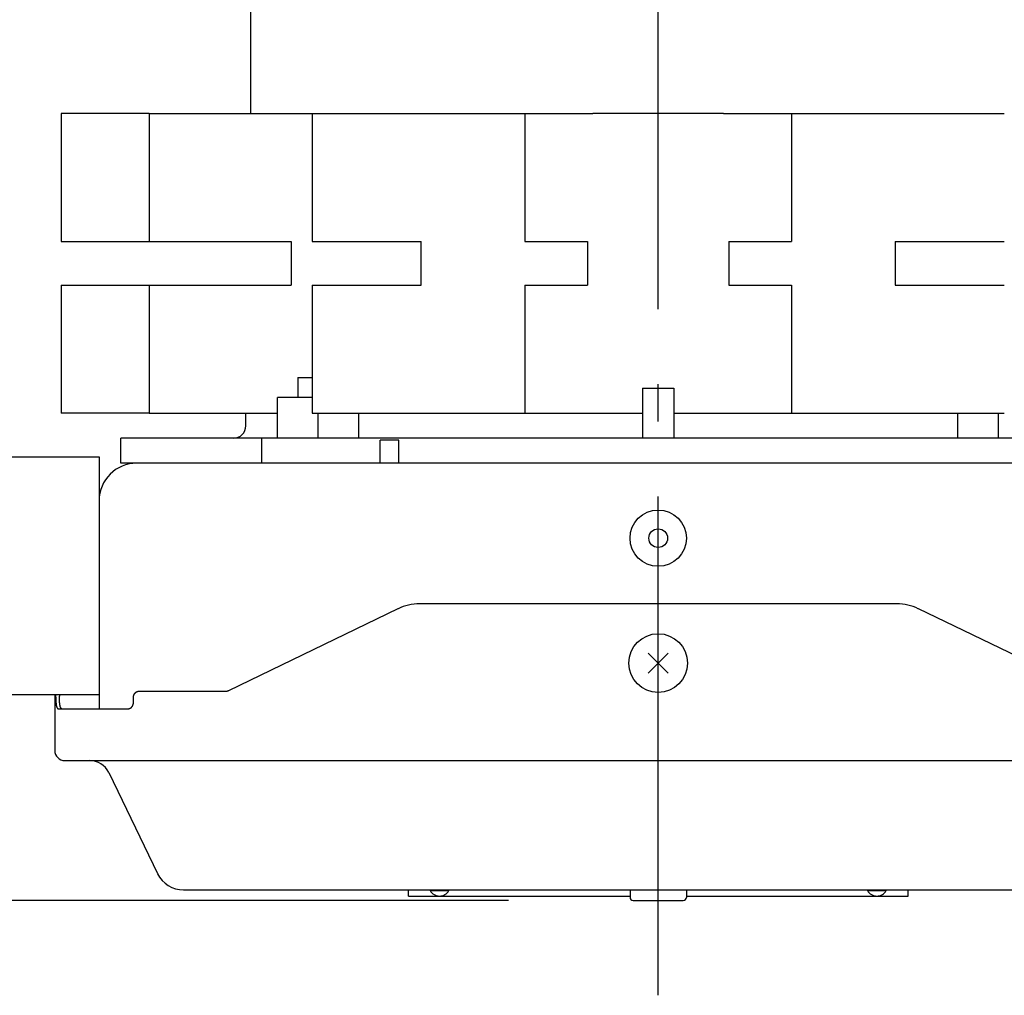
# Model space of a CAD drawing. Extents: x -635 to 887, y -408 to 560.
# Drawn here: x -102 to 55, y -323 to -166 of the extents above; entities that cross this region are included whole.
import ezdxf

# ---------------------------------------------------------------- set-up
doc = ezdxf.new("R2010")
doc.units = 0
doc.header["$LTSCALE"] = 20
doc.header["$PDMODE"] = 3
doc.header["$PDSIZE"] = -2
doc.linetypes.add('DASHDOT', pattern=[5.5, 4, -0.6, 0.3, -0.6])
doc.layers.get('DEFPOINTS').update_dxf_attribs({"linetype": 'CONTINUOUS'})
for name, color, linetype in [('BASIS', 6, 'DASHDOT'), ('DETAIL', 5, 'CONTINUOUS'), ('OUTLINE', 3, 'CONTINUOUS'), ('SIZE', 30, 'CONTINUOUS')]:
    doc.layers.add(name, color=color, linetype=linetype)

msp = doc.modelspace()

# ---------------------------------------------------------------- linework, layer by layer
at = {"layer": 'BASIS', "color": 6, "linetype": 'DASHDOT'}
msp.add_line((0, -322.7), (0, 57.67), dxfattribs=at)
at = {"layer": 'DEFPOINTS', "color": 30, "linetype": 'CONTINUOUS'}
msp.add_point((-4.01, -307.5), dxfattribs=at)
at = {"layer": 'DETAIL', "color": 5, "linetype": 'CONTINUOUS'}
for p, q in [((-65.31, -181.29), (-65.31, -147.84)), ((-95.74, -181.29), (-95.74, -201.83)), ((-92.27, -181.29), (-95.74, -181.29)), ((-81.61, -181.29), (-92.27, -181.29)), ((-81.61, -181.29), (-81.61, -201.83)), ((-81.61, -181.29), (-77.09, -181.29)), ((-77.09, -181.29), (-55.49, -181.29)), ((-55.49, -181.29), (-55.49, -201.83)), ((-55.49, -181.29), (-50.17, -181.29)), ((-50.17, -181.29), (-35.49, -181.29)), ((-35.49, -181.29), (-15.62, -181.29)), ((-21.37, -181.29), (-21.37, -201.83)), ((-15.62, -181.29), (-10.46, -181.29)), ((10.46, -181.29), (-10.46, -181.29)), ((10.46, -181.29), (15.62, -181.29)), ((15.62, -181.29), (35.49, -181.29)), ((21.37, -181.29), (21.37, -201.83)), ((35.49, -181.29), (50.17, -181.29)), ((50.17, -181.29), (55.49, -181.29)), ((-95.74, -201.83), (-58.87, -201.83)), ((-58.87, -201.83), (-58.87, -208.84)), ((-55.49, -201.83), (-38, -201.83)), ((-38, -208.84), (-38, -201.83)), ((-21.37, -201.83), (-11.34, -201.83)), ((-11.34, -201.83), (-11.34, -208.84)), ((11.34, -201.83), (21.37, -201.83)), ((11.34, -201.83), (11.34, -208.84)), ((38, -201.83), (55.49, -201.83)), ((38, -201.83), (38, -208.84)), ((-95.74, -208.84), (-95.74, -229.37)), ((-95.74, -208.84), (-58.87, -208.84)), ((-81.61, -208.84), (-81.61, -229.37)), ((-55.49, -208.84), (-55.49, -229.37)), ((-55.49, -208.84), (-38, -208.84)), ((-21.37, -208.84), (-21.37, -229.37)), ((-21.37, -208.84), (-11.34, -208.84)), ((11.34, -208.84), (21.37, -208.84)), ((21.37, -208.84), (21.37, -229.37)), ((38, -208.84), (55.49, -208.84)), ((-57.79, -223.66), (-57.79, -226.87)), ((-57.79, -223.66), (-55.49, -223.66)), ((-2.5, -225.36), (-2.5, -233.38)), ((-2.5, -225.36), (2.5, -225.36)), ((2.5, -225.36), (2.5, -233.38)), ((-61.05, -233.38), (-61.05, -226.87)), ((-55.49, -226.87), (-61.05, -226.87)), ((-92.27, -229.37), (-95.74, -229.37)), ((-81.61, -229.37), (-92.27, -229.37)), ((-81.61, -229.37), (-77.09, -229.37)), ((-77.09, -229.37), (-61.05, -229.37)), ((-66.11, -231.37), (-66.11, -229.37)), ((-55.49, -229.37), (-50.17, -229.37)), ((-54.54, -233.38), (-54.54, -229.37)), ((-50.17, -229.37), (-35.49, -229.37)), ((-48.02, -233.38), (-48.02, -229.37)), ((-35.49, -229.37), (-15.62, -229.37)), ((-15.62, -229.37), (-10.46, -229.37)), ((-10.46, -229.37), (-2.5, -229.37)), ((2.5, -229.37), (10.46, -229.37)), ((10.46, -229.37), (15.62, -229.37)), ((15.62, -229.37), (35.49, -229.37)), ((35.49, -229.37), (50.17, -229.37)), ((48.02, -233.38), (48.02, -229.37)), ((50.17, -229.37), (55.49, -229.37)), ((54.54, -233.38), (54.54, -229.37)), ((86.14, -233.38), (-86.14, -233.38)), ((-86.14, -237.38), (-86.14, -233.38)), ((-63.55, -237.38), (-63.55, -233.38)), ((-44.56, -237.38), (-44.56, -233.68)), ((-41.56, -233.68), (-44.56, -233.68)), ((-41.56, -237.38), (-41.56, -233.68)), ((-180.59, -236.38), (-89.64, -236.38)), ((-89.64, -236.38), (-89.64, -274.44)), ((-83.63, -237.38), (-86.14, -237.38)), ((83.63, -237.38), (-83.63, -237.38)), ((38.26, -259.92), (-38.26, -259.92)), ((-68.82, -273.8), (-41.69, -260.7)), ((41.69, -260.7), (68.82, -273.8)), ((1.59, -271.03), (-1.59, -267.84)), ((-1.59, -271.03), (1.59, -267.84)), ((-184.84, -274.44), (-89.64, -274.44)), ((-96.76, -274.44), (-96.76, -283.46)), ((-96.76, -274.44), (-96.76, -283.46)), ((-96.61, -274.44), (-96.61, -274.74)), ((-96.01, -274.44), (-96.01, -274.74)), ((-89.64, -274.44), (-89.64, -276.75)), ((-84.11, -274.69), (-84.1, -274.67)), ((-84.1, -274.65), (-84.09, -274.63)), ((-84.1, -274.67), (-84.1, -274.65)), ((-84.1, -274.67), (-84.1, -274.67)), ((-84.09, -274.62), (-84.08, -274.6)), ((-84.09, -274.63), (-84.09, -274.62)), ((-84.09, -274.63), (-84.09, -274.63)), ((-84.08, -274.58), (-84.07, -274.56)), ((-84.08, -274.6), (-84.08, -274.58)), ((-84.08, -274.6), (-84.08, -274.6)), ((-84.07, -274.56), (-84.06, -274.54)), ((-84.07, -274.56), (-84.07, -274.56)), ((-84.06, -274.52), (-84.05, -274.51)), ((-84.06, -274.54), (-84.06, -274.52)), ((-84.06, -274.52), (-84.06, -274.52)), ((-84.05, -274.51), (-84.04, -274.49)), ((-84.04, -274.49), (-84.03, -274.47)), ((-84.04, -274.49), (-84.04, -274.49)), ((-84.03, -274.45), (-84.02, -274.44)), ((-84.03, -274.47), (-84.03, -274.45)), ((-84.03, -274.45), (-84.03, -274.45)), ((-84.02, -274.44), (-84.01, -274.42)), ((-84.01, -274.42), (-84, -274.4)), ((-84.01, -274.42), (-84.01, -274.42)), ((-84, -274.4), (-83.99, -274.39)), ((-83.99, -274.39), (-83.98, -274.37)), ((-83.99, -274.39), (-83.99, -274.39)), ((-83.98, -274.37), (-83.97, -274.36)), ((-83.97, -274.36), (-83.96, -274.34)), ((-83.97, -274.36), (-83.97, -274.36)), ((-83.96, -274.34), (-83.95, -274.32)), ((-83.95, -274.32), (-83.94, -274.31)), ((-83.95, -274.32), (-83.95, -274.32)), ((-83.94, -274.31), (-83.93, -274.29)), ((-83.93, -274.29), (-83.92, -274.28)), ((-83.93, -274.29), (-83.93, -274.29)), ((-83.92, -274.28), (-83.91, -274.26)), ((-83.91, -274.26), (-83.89, -274.25)), ((-83.91, -274.26), (-83.91, -274.26)), ((-83.89, -274.25), (-83.88, -274.24)), ((-83.88, -274.24), (-83.87, -274.22)), ((-83.88, -274.24), (-83.88, -274.24)), ((-83.87, -274.22), (-83.86, -274.21)), ((-83.86, -274.21), (-83.84, -274.2)), ((-83.86, -274.21), (-83.86, -274.21)), ((-83.84, -274.2), (-83.83, -274.18)), ((-83.83, -274.18), (-83.82, -274.17)), ((-83.83, -274.18), (-83.83, -274.18)), ((-83.82, -274.17), (-83.81, -274.16)), ((-83.81, -274.16), (-83.79, -274.15)), ((-83.81, -274.16), (-83.81, -274.16)), ((-83.79, -274.15), (-83.78, -274.13)), ((-83.78, -274.13), (-83.76, -274.12)), ((-83.78, -274.13), (-83.78, -274.13)), ((-83.76, -274.12), (-83.75, -274.11)), ((-83.75, -274.11), (-83.74, -274.1)), ((-83.75, -274.11), (-83.75, -274.11)), ((-83.74, -274.1), (-83.72, -274.09)), ((-83.72, -274.09), (-83.71, -274.08)), ((-83.72, -274.09), (-83.72, -274.09)), ((-83.71, -274.08), (-83.69, -274.07)), ((-83.69, -274.07), (-83.68, -274.06)), ((-83.69, -274.07), (-83.69, -274.07)), ((-83.68, -274.06), (-83.66, -274.05)), ((-83.66, -274.05), (-83.65, -274.04)), ((-83.66, -274.05), (-83.66, -274.05)), ((-83.65, -274.04), (-83.63, -274.03)), ((-83.63, -274.03), (-83.63, -274.03)), ((-83.63, -274.03), (-83.62, -274.03)), ((-83.62, -274.03), (-83.6, -274.02)), ((-83.6, -274.02), (-83.58, -274.01)), ((-83.6, -274.02), (-83.6, -274.02)), ((-83.58, -274.01), (-83.57, -274)), ((-83.57, -274), (-83.57, -274)), ((-83.57, -274), (-83.55, -274)), ((-83.55, -274), (-83.54, -273.99)), ((-83.54, -273.99), (-83.54, -273.99)), ((-83.54, -273.99), (-83.52, -273.99)), ((-83.52, -273.99), (-83.5, -273.98)), ((-83.5, -273.98), (-83.49, -273.97)), ((-83.5, -273.98), (-83.5, -273.98)), ((-83.49, -273.97), (-83.47, -273.97)), ((-83.47, -273.97), (-83.47, -273.97)), ((-83.47, -273.97), (-83.45, -273.97)), ((-83.45, -273.97), (-83.44, -273.96)), ((-83.44, -273.96), (-83.44, -273.96)), ((-83.44, -273.96), (-83.42, -273.96)), ((-83.42, -273.96), (-83.4, -273.95)), ((-83.4, -273.95), (-83.4, -273.95)), ((-83.4, -273.95), (-83.39, -273.95)), ((-83.39, -273.95), (-83.37, -273.95)), ((-83.37, -273.95), (-83.37, -273.95)), ((-83.37, -273.95), (-83.35, -273.95)), ((-83.35, -273.95), (-83.34, -273.94)), ((-83.34, -273.94), (-83.34, -273.94)), ((-83.34, -273.94), (-83.32, -273.94)), ((-83.32, -273.94), (-83.3, -273.94)), ((-83.3, -273.94), (-83.3, -273.94)), ((-83.3, -273.94), (-83.29, -273.94)), ((-83.29, -273.94), (-83.27, -273.94)), ((-83.27, -273.94), (-69.41, -273.94)), ((-69.41, -273.94), (-69.39, -273.94)), ((-69.39, -273.94), (-69.37, -273.94)), ((-69.37, -273.94), (-69.37, -273.94)), ((-69.37, -273.94), (-69.35, -273.94)), ((-69.35, -273.94), (-69.33, -273.94)), ((-69.33, -273.94), (-69.33, -273.94)), ((-69.33, -273.94), (-69.31, -273.94)), ((-69.31, -273.94), (-69.29, -273.94)), ((-69.29, -273.94), (-69.27, -273.93)), ((-69.29, -273.94), (-69.29, -273.94)), ((-69.27, -273.93), (-69.25, -273.93)), ((-69.25, -273.93), (-69.25, -273.93)), ((-69.25, -273.93), (-69.23, -273.93)), ((-69.23, -273.93), (-69.21, -273.93)), ((-69.21, -273.93), (-69.19, -273.92)), ((-69.21, -273.93), (-69.21, -273.93)), ((-69.19, -273.92), (-69.17, -273.92)), ((-69.17, -273.92), (-69.17, -273.92)), ((-69.17, -273.92), (-69.15, -273.92)), ((-69.15, -273.92), (-69.13, -273.91)), ((-69.13, -273.91), (-69.13, -273.91)), ((-69.13, -273.91), (-69.11, -273.91)), ((-69.11, -273.91), (-69.09, -273.9)), ((-69.09, -273.9), (-69.09, -273.9)), ((-69.09, -273.9), (-69.07, -273.9)), ((-69.07, -273.9), (-69.05, -273.89)), ((-69.05, -273.89), (-69.05, -273.89)), ((-69.05, -273.89), (-69.04, -273.89)), ((-69.04, -273.89), (-69.02, -273.88)), ((-69.02, -273.88), (-69, -273.87)), ((-69.02, -273.88), (-69.02, -273.88)), ((-69, -273.87), (-68.98, -273.87)), ((-68.98, -273.87), (-68.96, -273.86)), ((-68.98, -273.87), (-68.98, -273.87)), ((-68.96, -273.86), (-68.94, -273.85)), ((-68.94, -273.85), (-68.92, -273.84)), ((-68.94, -273.85), (-68.94, -273.85)), ((-68.92, -273.84), (-68.9, -273.84)), ((-68.9, -273.84), (-68.88, -273.83)), ((-68.9, -273.84), (-68.9, -273.84)), ((-68.88, -273.83), (-68.86, -273.82)), ((-68.86, -273.82), (-68.84, -273.81)), ((-68.86, -273.82), (-68.86, -273.82)), ((-68.84, -273.81), (-68.82, -273.8)), ((-96.61, -274.74), (-96.61, -274.78)), ((-96.61, -274.78), (-96.61, -274.81)), ((-96.61, -274.81), (-96.61, -274.81)), ((-96.61, -274.81), (-96.61, -274.85)), ((-96.61, -274.85), (-96.6, -274.88)), ((-96.6, -274.88), (-96.6, -274.88)), ((-96.6, -274.88), (-96.6, -274.92)), ((-96.6, -274.92), (-96.6, -274.95)), ((-96.6, -274.95), (-96.6, -274.95)), ((-96.6, -274.95), (-96.6, -274.99)), ((-96.6, -274.99), (-96.6, -275.02)), ((-96.6, -275.02), (-96.6, -275.02)), ((-96.6, -275.02), (-96.6, -275.06)), ((-96.6, -275.06), (-96.6, -275.09)), ((-96.6, -275.09), (-96.6, -275.09)), ((-96.6, -275.09), (-96.6, -275.12)), ((-96.6, -275.12), (-96.6, -275.16)), ((-96.6, -275.16), (-96.6, -275.16)), ((-96.6, -275.16), (-96.6, -275.19)), ((-96.6, -275.19), (-96.6, -275.23)), ((-96.6, -275.23), (-96.6, -275.23)), ((-96.6, -275.23), (-96.6, -275.26)), ((-96.6, -275.26), (-96.59, -275.29)), ((-96.59, -275.29), (-96.59, -275.29)), ((-96.59, -275.29), (-96.59, -275.33)), ((-96.59, -275.33), (-96.59, -275.36)), ((-96.59, -275.36), (-96.59, -275.36)), ((-96.59, -275.36), (-96.59, -275.4)), ((-96.59, -275.4), (-96.59, -275.43)), ((-96.59, -275.43), (-96.59, -275.43)), ((-96.59, -275.43), (-96.59, -275.46)), ((-96.59, -275.46), (-96.58, -275.49)), ((-96.58, -275.49), (-96.58, -275.49)), ((-96.58, -275.49), (-96.58, -275.52)), ((-96.58, -275.52), (-96.58, -275.56)), ((-96.58, -275.56), (-96.58, -275.56)), ((-96.58, -275.56), (-96.58, -275.59)), ((-96.58, -275.59), (-96.58, -275.62)), ((-96.58, -275.62), (-96.58, -275.62)), ((-96.58, -275.62), (-96.57, -275.65)), ((-96.57, -275.65), (-96.57, -275.68)), ((-96.57, -275.68), (-96.57, -275.68)), ((-96.57, -275.68), (-96.57, -275.71)), ((-96.57, -275.71), (-96.57, -275.75)), ((-96.57, -275.75), (-96.57, -275.75)), ((-96.57, -275.75), (-96.56, -275.77)), ((-96.56, -275.77), (-96.56, -275.8)), ((-96.56, -275.8), (-96.56, -275.8)), ((-96.56, -275.8), (-96.56, -275.83)), ((-96.56, -275.83), (-96.55, -275.86)), ((-96.55, -275.86), (-96.55, -275.86)), ((-96.55, -275.86), (-96.55, -275.89)), ((-96.55, -275.89), (-96.55, -275.92)), ((-96.55, -275.92), (-96.55, -275.92)), ((-96.55, -275.92), (-96.54, -275.95)), ((-96.54, -275.95), (-96.54, -275.97)), ((-96.54, -275.97), (-96.54, -275.97)), ((-96.54, -275.97), (-96.54, -276)), ((-96.54, -276), (-96.53, -276.03)), ((-96.53, -276.03), (-96.53, -276.03)), ((-96.53, -276.03), (-96.53, -276.06)), ((-96.53, -276.06), (-96.53, -276.08)), ((-96.53, -276.08), (-96.53, -276.08)), ((-96.53, -276.08), (-96.52, -276.11)), ((-96.52, -276.11), (-96.52, -276.13)), ((-96.52, -276.13), (-96.52, -276.13)), ((-96.52, -276.13), (-96.51, -276.16)), ((-96.51, -276.16), (-96.51, -276.18)), ((-96.51, -276.18), (-96.51, -276.18)), ((-96.51, -276.18), (-96.51, -276.21)), ((-96.51, -276.21), (-96.5, -276.23)), ((-96.5, -276.23), (-96.5, -276.23)), ((-96.5, -276.23), (-96.49, -276.26)), ((-96.49, -276.26), (-96.49, -276.28)), ((-96.01, -274.78), (-96.01, -274.74)), ((-96.01, -274.81), (-96.01, -274.78)), ((-96.01, -274.85), (-96.01, -274.81)), ((-96.01, -274.81), (-96.01, -274.81)), ((-96.01, -274.88), (-96.01, -274.85)), ((-96.01, -274.92), (-96.01, -274.88)), ((-96.01, -274.88), (-96.01, -274.88)), ((-96.01, -274.95), (-96.01, -274.92)), ((-96.01, -274.99), (-96.01, -274.95)), ((-96.01, -274.95), (-96.01, -274.95)), ((-96.01, -275.02), (-96.01, -274.99)), ((-96.01, -275.06), (-96.01, -275.02)), ((-96.01, -275.02), (-96.01, -275.02)), ((-96.01, -275.09), (-96.01, -275.06)), ((-96.01, -275.12), (-96.01, -275.09)), ((-96.01, -275.09), (-96.01, -275.09)), ((-96, -275.16), (-96.01, -275.12)), ((-96, -275.19), (-96, -275.16)), ((-96, -275.16), (-96, -275.16)), ((-96, -275.23), (-96, -275.19)), ((-96, -275.26), (-96, -275.23)), ((-96, -275.23), (-96, -275.23)), ((-96, -275.29), (-96, -275.26)), ((-96, -275.33), (-96, -275.29)), ((-96, -275.29), (-96, -275.29)), ((-96, -275.36), (-96, -275.33)), ((-95.99, -275.4), (-96, -275.36)), ((-96, -275.36), (-96, -275.36)), ((-95.99, -275.43), (-95.99, -275.4)), ((-95.99, -275.46), (-95.99, -275.43)), ((-95.99, -275.43), (-95.99, -275.43)), ((-95.99, -275.49), (-95.99, -275.46)), ((-95.99, -275.52), (-95.99, -275.49)), ((-95.99, -275.49), (-95.99, -275.49)), ((-95.99, -275.56), (-95.99, -275.52)), ((-95.98, -275.59), (-95.99, -275.56)), ((-95.99, -275.56), (-95.99, -275.56)), ((-95.98, -275.62), (-95.98, -275.59)), ((-95.98, -275.65), (-95.98, -275.62)), ((-95.98, -275.62), (-95.98, -275.62)), ((-95.98, -275.68), (-95.98, -275.65)), ((-95.97, -275.71), (-95.98, -275.68)), ((-95.98, -275.68), (-95.98, -275.68)), ((-95.97, -275.75), (-95.97, -275.71)), ((-95.97, -275.77), (-95.97, -275.75)), ((-95.97, -275.75), (-95.97, -275.75)), ((-95.97, -275.8), (-95.97, -275.77)), ((-95.96, -275.83), (-95.97, -275.8)), ((-95.97, -275.8), (-95.97, -275.8)), ((-95.96, -275.86), (-95.96, -275.83)), ((-95.96, -275.89), (-95.96, -275.86)), ((-95.96, -275.86), (-95.96, -275.86)), ((-95.95, -275.92), (-95.96, -275.89)), ((-95.95, -275.95), (-95.95, -275.92)), ((-95.95, -275.92), (-95.95, -275.92)), ((-95.95, -275.97), (-95.95, -275.95)), ((-95.94, -276), (-95.95, -275.97)), ((-95.95, -275.97), (-95.95, -275.97)), ((-95.94, -276.03), (-95.94, -276)), ((-95.93, -276.06), (-95.94, -276.03)), ((-95.94, -276.03), (-95.94, -276.03)), ((-95.93, -276.08), (-95.93, -276.06)), ((-95.93, -276.11), (-95.93, -276.08)), ((-95.93, -276.08), (-95.93, -276.08)), ((-95.92, -276.13), (-95.93, -276.11)), ((-95.92, -276.16), (-95.92, -276.13)), ((-95.92, -276.13), (-95.92, -276.13)), ((-95.91, -276.18), (-95.92, -276.16)), ((-95.91, -276.21), (-95.91, -276.18)), ((-95.91, -276.18), (-95.91, -276.18)), ((-95.9, -276.23), (-95.91, -276.21)), ((-95.9, -276.26), (-95.9, -276.23)), ((-95.9, -276.23), (-95.9, -276.23)), ((-95.89, -276.28), (-95.9, -276.26)), ((-84.26, -276.27), (-84.25, -276.25)), ((-84.25, -276.23), (-84.24, -276.22)), ((-84.25, -276.25), (-84.25, -276.23)), ((-84.25, -276.23), (-84.25, -276.23)), ((-84.24, -276.22), (-84.23, -276.2)), ((-84.23, -276.2), (-84.22, -276.18)), ((-84.23, -276.2), (-84.23, -276.2)), ((-84.22, -276.16), (-84.21, -276.15)), ((-84.22, -276.18), (-84.22, -276.16)), ((-84.22, -276.16), (-84.22, -276.16)), ((-84.21, -276.15), (-84.2, -276.13)), ((-84.2, -276.11), (-84.19, -276.09)), ((-84.2, -276.13), (-84.2, -276.11)), ((-84.2, -276.13), (-84.2, -276.13)), ((-84.19, -276.09), (-84.18, -276.07)), ((-84.19, -276.09), (-84.19, -276.09)), ((-84.18, -276.05), (-84.17, -276.04)), ((-84.18, -276.07), (-84.18, -276.05)), ((-84.18, -276.05), (-84.18, -276.05)), ((-84.17, -276.02), (-84.16, -276)), ((-84.17, -276.04), (-84.17, -276.02)), ((-84.17, -276.02), (-84.17, -276.02)), ((-84.16, -275.96), (-84.15, -275.94)), ((-84.16, -275.98), (-84.16, -275.96)), ((-84.16, -276), (-84.16, -275.98)), ((-84.16, -275.98), (-84.16, -275.98)), ((-84.15, -275.9), (-84.14, -275.88)), ((-84.15, -275.92), (-84.15, -275.9)), ((-84.15, -275.9), (-84.15, -275.9)), ((-84.15, -275.94), (-84.15, -275.92)), ((-84.15, -275.94), (-84.15, -275.94)), ((-84.14, -274.9), (-84.13, -274.88)), ((-84.14, -274.92), (-84.14, -274.9)), ((-84.14, -274.9), (-84.14, -274.9)), ((-84.14, -274.94), (-84.14, -274.92)), ((-84.14, -275.74), (-84.14, -274.94)), ((-84.14, -275.76), (-84.14, -275.74)), ((-84.14, -275.78), (-84.14, -275.76)), ((-84.14, -275.8), (-84.14, -275.78)), ((-84.14, -275.78), (-84.14, -275.78)), ((-84.14, -275.82), (-84.14, -275.8)), ((-84.14, -275.84), (-84.14, -275.82)), ((-84.14, -275.82), (-84.14, -275.82)), ((-84.14, -275.86), (-84.14, -275.84)), ((-84.14, -275.88), (-84.14, -275.86)), ((-84.14, -275.86), (-84.14, -275.86)), ((-84.13, -274.79), (-84.12, -274.77)), ((-84.13, -274.81), (-84.13, -274.79)), ((-84.13, -274.79), (-84.13, -274.79)), ((-84.13, -274.83), (-84.13, -274.81)), ((-84.13, -274.85), (-84.13, -274.83)), ((-84.13, -274.83), (-84.13, -274.83)), ((-84.13, -274.87), (-84.13, -274.85)), ((-84.13, -274.88), (-84.13, -274.87)), ((-84.13, -274.87), (-84.13, -274.87)), ((-84.12, -274.73), (-84.11, -274.71)), ((-84.12, -274.75), (-84.12, -274.73)), ((-84.12, -274.77), (-84.12, -274.75)), ((-84.12, -274.75), (-84.12, -274.75)), ((-84.11, -274.71), (-84.11, -274.69)), ((-84.11, -274.71), (-84.11, -274.71)), ((-96.49, -276.28), (-96.49, -276.28)), ((-96.49, -276.28), (-96.49, -276.3)), ((-96.49, -276.3), (-96.48, -276.32)), ((-96.48, -276.32), (-96.48, -276.32)), ((-96.48, -276.32), (-96.48, -276.34)), ((-96.48, -276.34), (-96.47, -276.36)), ((-96.47, -276.36), (-96.47, -276.36)), ((-96.47, -276.36), (-96.47, -276.38)), ((-96.47, -276.38), (-96.46, -276.4)), ((-96.46, -276.4), (-96.46, -276.4)), ((-96.46, -276.4), (-96.45, -276.42)), ((-96.45, -276.42), (-96.45, -276.44)), ((-96.45, -276.44), (-96.45, -276.44)), ((-96.45, -276.44), (-96.44, -276.46)), ((-96.44, -276.46), (-96.43, -276.48)), ((-96.43, -276.48), (-96.43, -276.48)), ((-96.43, -276.48), (-96.43, -276.5)), ((-96.43, -276.5), (-96.42, -276.51)), ((-96.42, -276.51), (-96.42, -276.51)), ((-96.42, -276.51), (-96.42, -276.52)), ((-96.42, -276.52), (-96.41, -276.54)), ((-96.41, -276.54), (-96.41, -276.54)), ((-96.41, -276.54), (-96.4, -276.55)), ((-96.4, -276.55), (-96.4, -276.57)), ((-96.4, -276.57), (-96.4, -276.57)), ((-96.4, -276.57), (-96.39, -276.58)), ((-96.39, -276.58), (-96.38, -276.6)), ((-96.38, -276.6), (-96.38, -276.6)), ((-96.38, -276.6), (-96.38, -276.61)), ((-96.38, -276.61), (-96.37, -276.63)), ((-96.37, -276.63), (-96.37, -276.63)), ((-96.37, -276.63), (-96.36, -276.64)), ((-96.36, -276.64), (-96.35, -276.65)), ((-96.35, -276.65), (-96.35, -276.65)), ((-96.35, -276.65), (-96.35, -276.66)), ((-96.35, -276.66), (-96.34, -276.67)), ((-96.34, -276.67), (-96.34, -276.67)), ((-96.34, -276.67), (-96.33, -276.68)), ((-96.33, -276.68), (-96.33, -276.68)), ((-96.33, -276.68), (-96.33, -276.68)), ((-96.33, -276.68), (-96.32, -276.69)), ((-96.32, -276.69), (-96.31, -276.7)), ((-96.31, -276.7), (-96.31, -276.7)), ((-96.31, -276.7), (-96.3, -276.71)), ((-96.3, -276.71), (-96.29, -276.72)), ((-96.29, -276.72), (-96.29, -276.72)), ((-96.29, -276.72), (-96.28, -276.72)), ((-96.28, -276.72), (-96.27, -276.73)), ((-96.27, -276.73), (-96.27, -276.73)), ((-96.27, -276.73), (-96.26, -276.73)), ((-96.26, -276.73), (-96.26, -276.73)), ((-96.26, -276.73), (-96.26, -276.73)), ((-96.26, -276.73), (-96.25, -276.74)), ((-96.25, -276.74), (-96.24, -276.74)), ((-96.24, -276.74), (-96.24, -276.74)), ((-96.24, -276.74), (-96.23, -276.74)), ((-96.23, -276.74), (-96.22, -276.74)), ((-96.22, -276.74), (-96.22, -276.74)), ((-96.22, -276.74), (-96.21, -276.75)), ((-96.21, -276.75), (-96.2, -276.75)), ((-96.2, -276.75), (-85, -276.75)), ((-95.89, -276.3), (-95.89, -276.28)), ((-95.89, -276.28), (-95.89, -276.28)), ((-95.88, -276.32), (-95.89, -276.3)), ((-95.88, -276.34), (-95.88, -276.32)), ((-95.88, -276.32), (-95.88, -276.32)), ((-95.87, -276.36), (-95.88, -276.34)), ((-95.87, -276.38), (-95.87, -276.36)), ((-95.87, -276.36), (-95.87, -276.36)), ((-95.86, -276.4), (-95.87, -276.38)), ((-95.86, -276.42), (-95.86, -276.4)), ((-95.86, -276.4), (-95.86, -276.4)), ((-95.85, -276.44), (-95.86, -276.42)), ((-95.84, -276.46), (-95.85, -276.44)), ((-95.85, -276.44), (-95.85, -276.44)), ((-95.84, -276.48), (-95.84, -276.46)), ((-95.83, -276.5), (-95.84, -276.48)), ((-95.84, -276.48), (-95.84, -276.48)), ((-95.83, -276.51), (-95.83, -276.5)), ((-95.82, -276.52), (-95.83, -276.51)), ((-95.83, -276.51), (-95.83, -276.51)), ((-95.81, -276.54), (-95.82, -276.52)), ((-95.81, -276.55), (-95.81, -276.54)), ((-95.81, -276.54), (-95.81, -276.54)), ((-95.8, -276.57), (-95.81, -276.55)), ((-95.79, -276.58), (-95.8, -276.57)), ((-95.8, -276.57), (-95.8, -276.57)), ((-95.79, -276.6), (-95.79, -276.58)), ((-95.78, -276.61), (-95.79, -276.6)), ((-95.79, -276.6), (-95.79, -276.6)), ((-95.77, -276.63), (-95.78, -276.61)), ((-95.76, -276.64), (-95.77, -276.63)), ((-95.77, -276.63), (-95.77, -276.63)), ((-95.77, -276.63), (-95.77, -276.63)), ((-95.76, -276.65), (-95.76, -276.64)), ((-95.76, -276.64), (-95.76, -276.64)), ((-95.76, -276.64), (-95.76, -276.64)), ((-95.75, -276.65), (-95.76, -276.65)), ((-95.76, -276.65), (-95.76, -276.65)), ((-95.75, -276.66), (-95.75, -276.65)), ((-95.74, -276.66), (-95.75, -276.66)), ((-95.75, -276.66), (-95.75, -276.66)), ((-95.74, -276.67), (-95.74, -276.66)), ((-95.73, -276.68), (-95.74, -276.67)), ((-95.74, -276.67), (-95.74, -276.67)), ((-95.74, -276.67), (-95.74, -276.67)), ((-95.72, -276.69), (-95.73, -276.68)), ((-95.73, -276.68), (-95.73, -276.68)), ((-95.71, -276.7), (-95.72, -276.69)), ((-95.72, -276.69), (-95.72, -276.69)), ((-95.72, -276.69), (-95.72, -276.69)), ((-95.72, -276.69), (-95.72, -276.69)), ((-95.72, -276.69), (-95.72, -276.69)), ((-95.7, -276.71), (-95.71, -276.7)), ((-95.71, -276.7), (-95.71, -276.7)), ((-95.71, -276.7), (-95.71, -276.7)), ((-95.69, -276.72), (-95.7, -276.71)), ((-95.7, -276.71), (-95.7, -276.71)), ((-95.7, -276.71), (-95.7, -276.71)), ((-95.7, -276.71), (-95.7, -276.71)), ((-95.68, -276.72), (-95.69, -276.72)), ((-95.69, -276.72), (-95.69, -276.72)), ((-95.67, -276.73), (-95.68, -276.72)), ((-95.66, -276.73), (-95.67, -276.73)), ((-95.67, -276.73), (-95.67, -276.73)), ((-95.65, -276.74), (-95.66, -276.73)), ((-95.66, -276.73), (-95.66, -276.73)), ((-95.66, -276.73), (-95.66, -276.73)), ((-95.64, -276.74), (-95.65, -276.74)), ((-95.63, -276.74), (-95.64, -276.74)), ((-95.64, -276.74), (-95.64, -276.74)), ((-95.62, -276.74), (-95.63, -276.74)), ((-95.61, -276.75), (-95.62, -276.74)), ((-95.62, -276.74), (-95.62, -276.74)), ((-95.6, -276.75), (-95.61, -276.75)), ((-85, -276.75), (-84.99, -276.75)), ((-84.99, -276.75), (-84.97, -276.75)), ((-84.97, -276.75), (-84.95, -276.74)), ((-84.97, -276.75), (-84.97, -276.75)), ((-84.95, -276.74), (-84.94, -276.74)), ((-84.94, -276.74), (-84.94, -276.74)), ((-84.94, -276.74), (-84.92, -276.74)), ((-84.92, -276.74), (-84.9, -276.74)), ((-84.9, -276.74), (-84.9, -276.74)), ((-84.9, -276.74), (-84.88, -276.74)), ((-84.88, -276.74), (-84.87, -276.73)), ((-84.87, -276.73), (-84.87, -276.73)), ((-84.87, -276.73), (-84.85, -276.73)), ((-84.85, -276.73), (-84.83, -276.73)), ((-84.83, -276.73), (-84.82, -276.72)), ((-84.83, -276.73), (-84.83, -276.73)), ((-84.82, -276.72), (-84.8, -276.72)), ((-84.8, -276.72), (-84.78, -276.71)), ((-84.8, -276.72), (-84.8, -276.72)), ((-84.78, -276.71), (-84.77, -276.71)), ((-84.77, -276.71), (-84.75, -276.7)), ((-84.77, -276.71), (-84.77, -276.71)), ((-84.75, -276.7), (-84.73, -276.7)), ((-84.73, -276.7), (-84.72, -276.69)), ((-84.73, -276.7), (-84.73, -276.7)), ((-84.72, -276.69), (-84.7, -276.68)), ((-84.7, -276.68), (-84.7, -276.68)), ((-84.7, -276.68), (-84.69, -276.68)), ((-84.69, -276.68), (-84.67, -276.67)), ((-84.67, -276.67), (-84.66, -276.66)), ((-84.67, -276.67), (-84.67, -276.67)), ((-84.66, -276.66), (-84.64, -276.65)), ((-84.64, -276.65), (-84.64, -276.65)), ((-84.64, -276.65), (-84.62, -276.65)), ((-84.62, -276.65), (-84.61, -276.64)), ((-84.61, -276.64), (-84.59, -276.63)), ((-84.61, -276.64), (-84.61, -276.64)), ((-84.59, -276.63), (-84.58, -276.62)), ((-84.58, -276.62), (-84.56, -276.61)), ((-84.58, -276.62), (-84.58, -276.62)), ((-84.56, -276.61), (-84.55, -276.6)), ((-84.55, -276.6), (-84.54, -276.59)), ((-84.55, -276.6), (-84.55, -276.6)), ((-84.54, -276.59), (-84.52, -276.58)), ((-84.52, -276.58), (-84.51, -276.57)), ((-84.52, -276.58), (-84.52, -276.58)), ((-84.51, -276.57), (-84.49, -276.55)), ((-84.49, -276.55), (-84.48, -276.54)), ((-84.49, -276.55), (-84.49, -276.55)), ((-84.48, -276.54), (-84.47, -276.53)), ((-84.47, -276.53), (-84.45, -276.52)), ((-84.47, -276.53), (-84.47, -276.53)), ((-84.45, -276.52), (-84.44, -276.51)), ((-84.44, -276.51), (-84.43, -276.49)), ((-84.44, -276.51), (-84.44, -276.51)), ((-84.43, -276.49), (-84.41, -276.48)), ((-84.41, -276.48), (-84.4, -276.47)), ((-84.41, -276.48), (-84.41, -276.48)), ((-84.4, -276.47), (-84.39, -276.45)), ((-84.39, -276.45), (-84.38, -276.44)), ((-84.39, -276.45), (-84.39, -276.45)), ((-84.38, -276.44), (-84.37, -276.42)), ((-84.37, -276.42), (-84.35, -276.41)), ((-84.37, -276.42), (-84.37, -276.42)), ((-84.35, -276.41), (-84.34, -276.39)), ((-84.34, -276.39), (-84.33, -276.38)), ((-84.34, -276.39), (-84.34, -276.39)), ((-84.33, -276.38), (-84.32, -276.36)), ((-84.32, -276.36), (-84.31, -276.35)), ((-84.32, -276.36), (-84.32, -276.36)), ((-84.31, -276.35), (-84.3, -276.33)), ((-84.3, -276.33), (-84.29, -276.32)), ((-84.3, -276.33), (-84.3, -276.33)), ((-84.29, -276.32), (-84.28, -276.3)), ((-84.28, -276.3), (-84.27, -276.28)), ((-84.28, -276.3), (-84.28, -276.3)), ((-84.27, -276.28), (-84.26, -276.27)), ((-84.26, -276.27), (-84.26, -276.27)), ((-95.15, -285.06), (95.15, -285.06)), ((-88.09, -286.98), (-80.26, -303.19)), ((-76.11, -305.79), (76.11, -305.79)), ((-40.06, -306.79), (-40.06, -305.79)), ((-36.56, -305.89), (-33.55, -305.89)), ((-4.51, -305.79), (-4.51, -307)), ((4.51, -305.79), (4.51, -307)), ((33.55, -305.89), (36.56, -305.89)), ((40.06, -306.79), (40.06, -305.79)), ((-40.06, -306.79), (-4.51, -306.79)), ((-4.01, -307.5), (4.01, -307.5)), ((4.51, -306.79), (40.06, -306.79))]:
    msp.add_line(p, q, dxfattribs=at)
for centre, radius in [((0, -249.4), 4.51), ((0, -249.4), 1.5), ((0, -269.43), 4.71)]:
    msp.add_circle(centre, radius, dxfattribs=at)
for centre, radius, start, end in [((-68.11, -231.37), 2, 270, 0), ((-83.63, -243.39), 6.01, 90, 180), ((-38.26, -267.81), 7.89, 89.9987, 115.7744), ((38.26, -267.81), 7.89, 64.2256, 90.0013), ((-95.15, -283.46), 1.6, 180, 270), ((-91.16, -288.47), 3.41, 25.7848, 90), ((-76.11, -301.19), 4.61, 205.7848, 270), ((-36.66, -305.89), 0.1, 0, 90), ((-35.06, -305.09), 1.7, 208.0725, 331.9275), ((-33.45, -305.89), 0.1, 90, 180), ((33.45, -305.89), 0.1, 0, 90), ((35.06, -305.09), 1.7, 208.0725, 331.9275), ((36.66, -305.89), 0.1, 90, 180), ((-4.01, -307), 0.501, 180, 270), ((4.01, -307), 0.501, 270, 0)]:
    msp.add_arc(centre, radius, start, end, dxfattribs=at)
at = {"layer": 'OUTLINE', "color": 3, "linetype": 'CONTINUOUS'}
for p, q in [((-184.84, -274.44), (-96.76, -274.44)), ((-96.76, -274.44), (-96.76, -283.46)), ((-96.76, -274.44), (-96.76, -283.46)), ((-95.15, -285.06), (-91.16, -285.06)), ((-88.09, -286.98), (-80.26, -303.19)), ((-76.11, -305.79), (-40.06, -305.79)), ((-40.06, -306.79), (-40.06, -305.79)), ((40.06, -306.79), (40.06, -305.79)), ((40.06, -305.79), (76.11, -305.79)), ((-40.06, -306.79), (-4.51, -306.79)), ((-4.51, -306.79), (-4.51, -307)), ((-4.01, -307.5), (4.01, -307.5)), ((4.51, -306.79), (40.06, -306.79)), ((4.51, -307), (4.51, -307))]:
    msp.add_line(p, q, dxfattribs=at)
for centre, radius, start, end in [((-95.15, -283.46), 1.6, 180, 270), ((-91.16, -288.47), 3.41, 25.7848, 90), ((-76.11, -301.19), 4.61, 205.7848, 270), ((-4.01, -307), 0.501, 180, 270), ((4.01, -307), 0.501, 270, 0)]:
    msp.add_arc(centre, radius, start, end, dxfattribs=at)
at = {"layer": 'SIZE', "color": 30, "linetype": 'CONTINUOUS'}
msp.add_line((-24.01, -307.5), (-383.82, -307.5), dxfattribs=at)

doc.saveas('drawing.dxf')
